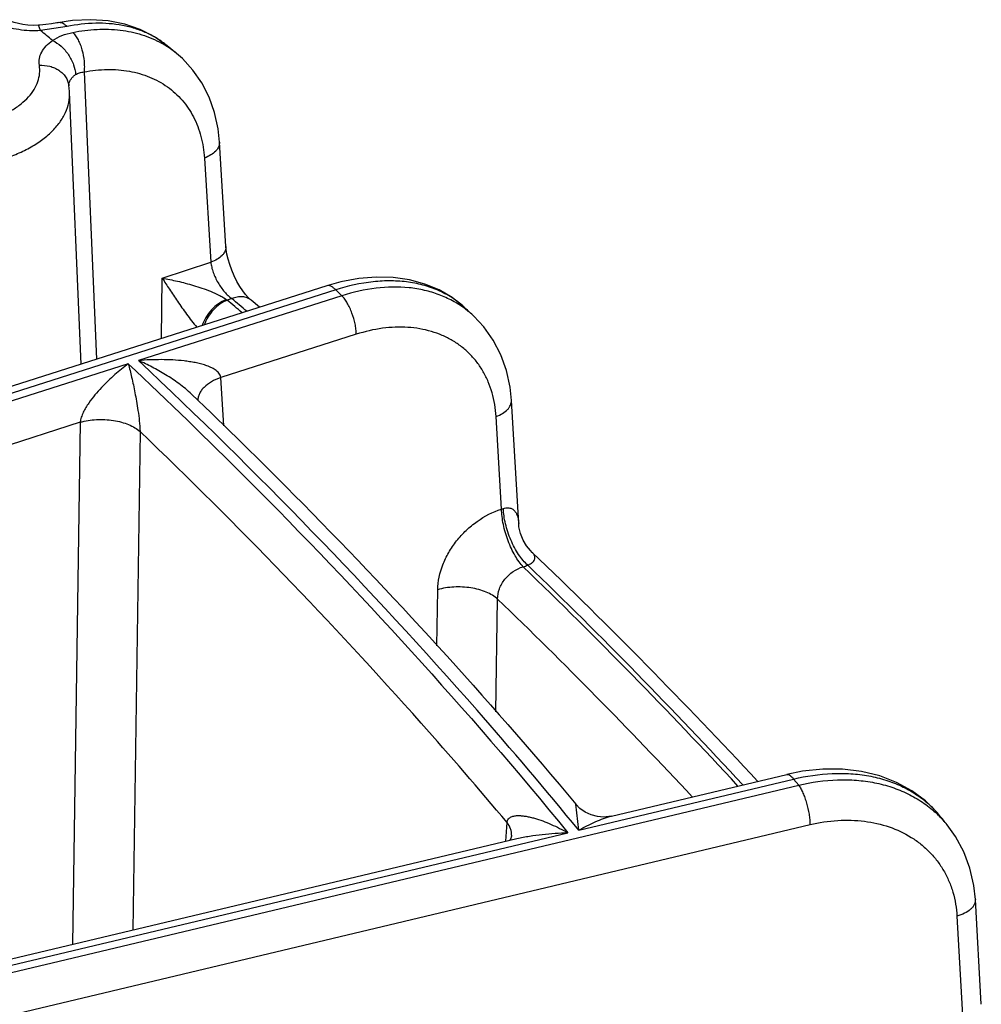
# Model space of a CAD drawing. Units: inches. Extents: x 0 to 17, y 0 to 11.
# Drawn here: x 14.3 to 14.6, y 6.8 to 7 of the extents above; entities that cross this region are included whole.
import ezdxf

# ---------------------------------------------------------------- set-up
doc = ezdxf.new("R2010")
doc.units = ezdxf.units.IN
doc.header["$LTSCALE"] = 0.935
doc.header["$MEASUREMENT"] = 0
doc.layers.get('0').update_dxf_attribs({"linetype": 'CONTINUOUS'})

msp = doc.modelspace()

# ---------------------------------------------------------------- linework, layer by layer
at = {"color": 7, "linetype": 'CONTINUOUS'}
for p, q in [((14.3414726897, 6.9960655032), (14.3379905509, 6.9955493594)), ((14.3658860159, 6.988331824), (14.3637051024, 6.9901341332)), ((14.3637101126, 6.9901299995), (14.3637051172, 6.990134121)), ((14.3434646619, 6.9153490076), (14.3407304707, 6.9792591986)), ((14.3774742139, 6.9430100119), (14.3759698359, 6.9675157379)), ((14.4011630727, 6.9337389607), (13.7051948244, 6.7119161531)), ((14.404485414, 6.9346651715), (14.4011629527, 6.9337389225)), ((14.385358025, 6.928702974), (14.3833891468, 6.9303643623)), ((14.4462718311, 6.8779278406), (14.4445616893, 6.9068028956)), ((14.5129708347, 6.8196823903), (14.5092562923, 6.8189485)), ((14.4680938178, 6.8091540915), (14.5092564007, 6.8189485258)), ((14.5451811458, 6.8092922858), (14.5451859979, 6.8092863304)), ((14.5469351368, 6.8071347402), (14.5469404612, 6.807128172)), ((14.2949000974, 6.767943497), (14.4458692052, 6.8038658542)), ((14.444585402, 6.8046701089), (14.4445855113, 6.804671953)), ((14.5549726782, 6.7649413624), (14.5535697956, 6.7895651227))]:
    msp.add_line(p, q, dxfattribs=at)
at = {"color": 9, "linetype": 'CONTINUOUS'}
for p, q in [((14.3339255874, 6.9937040183), (14.3334842937, 6.9949744793)), ((14.3401538192, 6.9946697324), (14.3339255874, 6.9937040183)), ((14.3441444408, 6.9839840995), (14.3471037391, 6.9165090058)), ((14.3724349641, 6.9637732297), (14.3739393323, 6.9392676613)), ((14.3625397524, 6.9355339037), (14.3739393323, 6.9392676613)), ((14.3623607903, 6.9213716826), (14.3625397524, 6.9355339037)), ((14.4032887906, 6.9327850456), (13.7057766203, 6.7104701508)), ((14.4047424738, 6.9314162989), (14.3569509377, 6.916183919)), ((14.3788795187, 6.9307260718), (14.3777936382, 6.9303704083)), ((14.4047424738, 6.9314162989), (14.4032887906, 6.9327850456)), ((14.4081235162, 6.9223643491), (14.3762939269, 6.9122194482)), ((14.3545513152, 6.9154190982), (14.1930430956, 6.8639423149)), ((14.3769653098, 6.9008357121), (14.3762939269, 6.9122194482)), ((14.4422430537, 6.8813050381), (14.4409549813, 6.9030525246)), ((14.3432514807, 6.901687979), (14.2124547507, 6.8599997297)), ((14.3432514807, 6.901687979), (14.3414195151, 6.7790125742)), ((14.3573115809, 6.8995104179), (14.3555756575, 6.78238096)), ((14.42704563, 6.8491244575), (14.4272439571, 6.8623453869)), ((14.4409257213, 6.8336534786), (14.4413205445, 6.8601519704)), ((14.4603940516, 6.8058420526), (14.5108767767, 6.8178541689)), ((14.512060383, 6.8164010281), (14.5108767767, 6.8178541689)), ((13.7254552968, 6.6292322139), (14.512060383, 6.8164010281)), ((14.4603940516, 6.8058420526), (14.4597091918, 6.8119446999)), ((13.7254552968, 6.6193476568), (14.5147260772, 6.8071507598)), ((14.443289037, 6.8032519118), (14.4435481865, 6.8076322156)), ((14.2872514788, 6.7646436284), (14.4578592885, 6.8052389182)), ((14.5492468271, 6.7856321326), (14.5506497011, 6.761008523))]:
    msp.add_line(p, q, dxfattribs=at)
at = {"color": 7, "linetype": 'CONTINUOUS'}
for points in [[(14.3334842875, 6.9949745771), (14.3321900878, 6.9949419096), (14.3309694877, 6.9950007253), (14.3298037488, 6.9951413302), (14.3287204353, 6.9953535661), (14.3277466415, 6.9956230508), (14.3268824423, 6.9959409773)], [(14.3379909334, 6.9955494322), (14.3377708031, 6.9955079489), (14.336488498, 6.9952945264), (14.3351437339, 6.9951199663), (14.3337686025, 6.994993765), (14.3334842552, 6.9949745751)], [(14.3637107951, 6.9901293873), (14.3606705731, 6.9922777043), (14.357349851, 6.9939623721), (14.3537286723, 6.9952028636), (14.3498490554, 6.9959768377), (14.3457513311, 6.9962683826), (14.3414726897, 6.9960655032)], [(14.3759698354, 6.9675157465), (14.3756351958, 6.9706305619), (14.3747975249, 6.9744714073), (14.3735189256, 6.9780726109), (14.3718193746, 6.9814019988), (14.3697231579, 6.9844262983), (14.3672592008, 6.9871129391), (14.3658864269, 6.9883314657)], [(14.3833891792, 6.930364335), (14.3832047876, 6.9305256988), (14.3827059086, 6.9310168674), (14.3821106234, 6.9316961895), (14.3814523754, 6.9325599879), (14.380764096, 6.9335948305), (14.3800793216, 6.9347754838), (14.3794334956, 6.9360592818), (14.3788566802, 6.9373954614), (14.3783707011, 6.9387317158), (14.3779893921, 6.9400148561), (14.377716518, 6.9411981938), (14.3775474186, 6.942239729), (14.3774742128, 6.9430100292)], [(14.4337076867, 6.9285134277), (14.433358127, 6.9288360834), (14.4306207685, 6.9309873708), (14.4275547728, 6.9327765285), (14.4241991882, 6.9341709246), (14.4205955126, 6.9351475123), (14.4167837306, 6.9356919856), (14.4128024446, 6.9357957909), (14.4086908161, 6.9354541706), (14.404485414, 6.9346651715)], [(14.4445616912, 6.9068028648), (14.444236415, 6.9099013369), (14.4433827815, 6.9138393639), (14.4420583085, 6.9175461209), (14.4402825153, 6.9209750015), (14.4380852345, 6.924078852), (14.4357412015, 6.9265959359)], [(14.4494193924, 6.8711217501), (14.4490119679, 6.871534543), (14.4480840359, 6.8726859524), (14.4472992895, 6.8740232642), (14.446705801, 6.8755242391), (14.4463473498, 6.8771533099), (14.4462718832, 6.8779271614)], [(14.5451864663, 6.809285718), (14.5446044409, 6.8099762884), (14.5418342239, 6.8127272391), (14.5386418274, 6.8151040007), (14.5350493129, 6.8170729217), (14.53110081, 6.81859265), (14.5268549705, 6.8196291313), (14.522373519, 6.8201612443), (14.5177234392, 6.8201790027), (14.5129708347, 6.8196823903)], [(14.4680931352, 6.8091539192), (14.4674939595, 6.8090360163), (14.4662355347, 6.8089378289), (14.464826453, 6.809053618), (14.4633428531, 6.8094379689), (14.4619071732, 6.8101025819), (14.4606711292, 6.8109750907), (14.459709249, 6.811944572)], [(14.5535697922, 6.7895651838), (14.5532213296, 6.792832339), (14.5523047867, 6.7968970954), (14.5508705323, 6.8007524333), (14.5489377124, 6.8043432636), (14.5469408714, 6.8071276363)], [(14.444585402, 6.8046701089), (14.4445816075, 6.8046172219), (14.4445739011, 6.8045402999), (14.4445628711, 6.8044575062), (14.4445483257, 6.8043704577), (14.4445301644, 6.8042804913), (14.4445083732, 6.8041887964), (14.4444830414, 6.8040965396), (14.4444537197, 6.8040028022), (14.4444203483, 6.8039081218), (14.4443832023, 6.8038137858), (14.4443426874, 6.8037210395), (14.4442993295, 6.8036310595), (14.4442537319, 6.8035448757), (14.4442111744, 6.8034713339)]]:
    msp.add_lwpolyline(points, dxfattribs=at)
at = {"color": 9, "linetype": 'CONTINUOUS'}
for centre, radius, start, end in [((13.4074916049, 5.8665504703), 1.4590253749, 50.4394542462, 50.5824113295), ((14.350862116, 6.9700817309), 0.0236420438, 57.3433762854, 60.9294432017), ((14.3511209359, 6.9704856691), 0.0231623003, 50.3978518099, 57.343225948), ((14.3430539365, 6.9807847482), 0.0024670525, 171.5456526408, 181.3643491618), ((13.4400365682, 5.816135013), 1.4573054979, 49.7110925684, 49.8918762243), ((14.381498961, 6.9356045681), 0.0064129436, 232.139523025, 234.7048780876), ((13.439488771, 5.8162322115), 1.4566124898, 49.7161322662, 49.8965883171), ((14.4197017921, 6.9096165614), 0.0233572649, 46.6296727812, 53.4392316239), ((14.4400458818, 6.8895534153), 0.0085359864, 284.9158996394, 287.9743338442), ((14.4404009716, 6.8894327495), 0.0227800856, 287.7158922973, 290.5667694527), ((13.5812434021, 5.9684171684), 1.2495616182, 42.7428038524, 46.0546822718), ((13.5678734558, 5.9560333713), 1.2667458461, 42.7701878291, 46.0311900774), ((13.5734081867, 5.9598697875), 1.2505118431, 43.0606620559, 46.0487800806), ((14.5263357126, 6.7938674476), 0.024355525, 46.1044011453, 48.3920523022), ((14.5265933297, 6.7941322298), 0.0239861039, 39.2004620809, 46.1093081212), ((14.5265041062, 6.7905306943), 0.0263283964, 45.1170910459, 47.7504383767), ((14.5266676266, 6.7906939639), 0.0260973219, 39.0487714971, 45.1185172204)]:
    msp.add_arc(centre, radius, start, end, dxfattribs=at)
at = {"color": 7, "linetype": 'CONTINUOUS'}
for centre, radius, start, end in [((14.3258192365, 6.9786115065), 0.0149256584, 7.9557098879, 8.9301903062), ((14.3259108576, 6.9786236876), 0.0148332332, 2.4555163535, 7.958093642), ((13.5044647688, 5.9410063905), 1.3559729175, 46.6229165464, 46.7410859035), ((13.5774055608, 5.9589993536), 1.2618935754, 42.8590568042, 46.2878036611), ((13.6704961899, 6.0964196462), 1.1283887506, 39.0390241454, 39.1802090567)]:
    msp.add_arc(centre, radius, start, end, dxfattribs=at)
at = {"color": 9, "linetype": 'CONTINUOUS'}
for points, knots in [([(14.3401538192, 6.9946697321), (14.3399856791, 6.9948344229), (14.3396449517, 6.9951237498), (14.3390904925, 6.9954373265), (14.3385328197, 6.995592617), (14.3381631142, 6.9955823518), (14.3379909514, 6.9955493387)], [0, 0, 0, 0, 0.2914641757, 0.5505912645, 0.7829129751, 1, 1, 1, 1]), ([(14.3636557503, 6.9901746582), (14.3629327861, 6.9907671945), (14.3613919733, 6.9918650919), (14.3588595779, 6.9932085356), (14.3561147059, 6.9942486378), (14.3521410262, 6.9952353605), (14.3467388695, 6.9956366156), (14.3423720763, 6.9951168493), (14.3401538192, 6.9946697324)], [0, 0, 0, 0, 0.1135203789, 0.2289636025, 0.3472345835, 0.4690809053, 0.7251896147, 1, 1, 1, 1]), ([(14.3339255874, 6.9937040183), (14.3322209384, 6.9935963689), (14.3296642642, 6.9937023739), (14.3264165414, 6.9943832202), (14.3248905693, 6.9949006017), (14.3241705525, 6.9952031497)], [0, 0, 0, 0, 0.515450624, 0.7643115404, 1, 1, 1, 1]), ([(14.3367350298, 6.9913889929), (14.3374364853, 6.9918448925), (14.3389775731, 6.9926275995), (14.3406349441, 6.9931066745), (14.3414962413, 6.9932812176)], [0, 0, 0, 0, 0.4876954827, 1, 1, 1, 1]), ([(14.3414962413, 6.9932812176), (14.3433743841, 6.9936617939), (14.3470972579, 6.9941467998), (14.3525930376, 6.9939799956), (14.3577341192, 6.992898821), (14.3608914202, 6.9915560394), (14.3623494612, 6.9907453979)], [0, 0, 0, 0, 0.2683464036, 0.5233897637, 0.7663920842, 1, 1, 1, 1]), ([(14.3414962413, 6.9932812176), (14.3417336753, 6.9930433178), (14.3421880914, 6.9924863902), (14.3427711616, 6.9915176087), (14.34327918, 6.9903948607), (14.343835585, 6.9887346054), (14.3441634722, 6.9869811071), (14.3442422897, 6.9852373781), (14.3441934952, 6.9843909888), (14.3441444408, 6.9839840995)], [0, 0, 0, 0, 0.101561194, 0.215992311, 0.3408683212, 0.473128466, 0.7444946528, 0.8761620942, 1, 1, 1, 1]), ([(14.3336488176, 6.9855573571), (14.3335681149, 6.9860712174), (14.3335800801, 6.9871556106), (14.3341543237, 6.98873318), (14.3352325947, 6.990190224), (14.3361958465, 6.9910068274), (14.3367350298, 6.9913889929)], [0, 0, 0, 0, 0.2248704718, 0.4584360547, 0.7142920127, 1, 1, 1, 1]), ([(14.3367350298, 6.9913889929), (14.3374720389, 6.9910423476), (14.3388847883, 6.9900559496), (14.3405745813, 6.9880919426), (14.3417578242, 6.9858085317), (14.3421273941, 6.9841501688), (14.3421575607, 6.9833554928)], [0, 0, 0, 0, 0.2421197117, 0.50392804, 0.7635915357, 1, 1, 1, 1]), ([(14.2967893, 6.9734845875), (14.2977113174, 6.9730971268), (14.2996439954, 6.9724071187), (14.3037516988, 6.9713719499), (14.3091829058, 6.9707551238), (14.3146691039, 6.9710223743), (14.3189287309, 6.9717807384), (14.3219274913, 6.9725988898), (14.3246958417, 6.9736544692), (14.3271788685, 6.9749270161), (14.329327352, 6.9763924323), (14.3310983537, 6.9780243782), (14.3324541758, 6.9797946581), (14.3333620816, 6.9816726064), (14.3337918394, 6.9836187864), (14.3337482373, 6.9849246415), (14.3336488176, 6.9855573571)], [0, 0, 0, 0, 0.0673730812, 0.1379533606, 0.2850336554, 0.433716157, 0.5062081104, 0.5761711666, 0.6427966253, 0.7054444809, 0.7637036615, 0.8174640568, 0.8670004802, 0.9130482707, 0.9568541721, 1, 1, 1, 1]), ([(14.3336488176, 6.9855573571), (14.3344721853, 6.9856004817), (14.3357150886, 6.9854865502), (14.3372417983, 6.9849639479), (14.3382623155, 6.9844098023), (14.3391349377, 6.983705874), (14.3398312333, 6.9828738083), (14.3403264296, 6.9819400807), (14.340510516, 6.9812671027), (14.3405638281, 6.9809284083)], [0, 0, 0, 0, 0.2722260415, 0.4038192593, 0.5310352509, 0.6536009074, 0.7718505494, 0.8867955564, 1, 1, 1, 1]), ([(14.3421576279, 6.9833555365), (14.3424391656, 6.9835518958), (14.3430829671, 6.9838626156), (14.3437859872, 6.9839708625), (14.3441444411, 6.9839840928)], [0, 0, 0, 0, 0.4889962854, 1, 1, 1, 1]), ([(14.3441444408, 6.9839840995), (14.3459450363, 6.9843297251), (14.3495120978, 6.9847254366), (14.3547470342, 6.9843503377), (14.3595691715, 6.9829905002), (14.3638217222, 6.9806721607), (14.3673572726, 6.9774608809), (14.3700506273, 6.9734632997), (14.3718159633, 6.9688210881), (14.3723297677, 6.9654857232), (14.3724349641, 6.9637732297)], [0, 0, 0, 0, 0.1378916547, 0.2683696826, 0.3923811286, 0.5118187452, 0.6293823804, 0.748145006, 0.8709637725, 1, 1, 1, 1]), ([(14.3406136927, 6.9811474575), (14.3406444338, 6.9813540201), (14.3407624832, 6.9817714117), (14.3410906138, 6.9823561648), (14.3415617493, 6.9828970634), (14.3419472009, 6.9832087503), (14.3421576279, 6.9833555365)], [0, 0, 0, 0, 0.2265177803, 0.4649700869, 0.7217138068, 1, 1, 1, 1]), ([(14.2926723872, 6.9647030413), (14.2938364497, 6.9642138656), (14.2962733823, 6.9633394666), (14.3001029953, 6.9623574165), (14.3041311025, 6.9616893325), (14.3096650754, 6.9612339462), (14.3152404258, 6.9614413312), (14.3206572466, 6.9623160008), (14.3244993602, 6.9632826922), (14.3280747825, 6.9645457971), (14.3313165523, 6.9660822046), (14.334163745, 6.9678641658), (14.336562964, 6.9698606458), (14.3384676031, 6.9720383359), (14.3398367199, 6.9743619752), (14.3406338878, 6.9767886774), (14.3407648943, 6.9784490126), (14.340730327, 6.9792591966)], [0, 0, 0, 0, 0.066707341, 0.1365146544, 0.2086103127, 0.282143644, 0.4296349207, 0.5018295534, 0.5717612813, 0.6386481298, 0.7018476152, 0.760909615, 0.8156382011, 0.8661636013, 0.9130125941, 0.9571587062, 1, 1, 1, 1]), ([(14.3759698171, 6.9675157367), (14.375980848, 6.9673351499), (14.3759581699, 6.9669630734), (14.3757918344, 6.9664145267), (14.375497942, 6.9658822768), (14.374924924, 6.965179127), (14.3739111332, 6.9644044705), (14.3729579863, 6.9639638652), (14.3724349641, 6.9637732297)], [0, 0, 0, 0, 0.0989513875, 0.201607236, 0.3110558037, 0.4293499015, 0.6955375084, 1, 1, 1, 1]), ([(14.3774741955, 6.9430100108), (14.3774852224, 6.9428294284), (14.3774625351, 6.942457362), (14.3772961919, 6.9419088328), (14.3770022939, 6.9413766023), (14.3764292722, 6.9406734813), (14.3754154855, 6.9398988619), (14.3744623487, 6.939458284), (14.3739393323, 6.9392676613)], [0, 0, 0, 0, 0.0989509321, 0.2016064196, 0.3110547218, 0.4293487554, 0.6955364203, 1, 1, 1, 1]), ([(14.3739393323, 6.9392676613), (14.3739791478, 6.9388811572), (14.3741223366, 6.9380812128), (14.374613751, 6.936445969), (14.3755592339, 6.9344454061), (14.3768228392, 6.9326452853), (14.3779732117, 6.9314403119), (14.3785759656, 6.9309409806), (14.3788795187, 6.9307260718)], [0, 0, 0, 0, 0.1153599481, 0.240466074, 0.5061678616, 0.7684182606, 0.8895750202, 1, 1, 1, 1]), ([(14.3625397524, 6.9355339037), (14.3637278772, 6.9353378622), (14.3655378873, 6.9349763821), (14.3679757997, 6.9343804059), (14.3698990803, 6.9338453736), (14.3718734413, 6.9332200667), (14.3738756578, 6.9324872761), (14.3755205987, 6.931768642), (14.3767505606, 6.9311061551), (14.3773111532, 6.9307359982), (14.3775630762, 6.9305415002)], [0, 0, 0, 0, 0.2267385606, 0.3472567287, 0.47251504, 0.6025557534, 0.7371022187, 0.8738577591, 0.9400728225, 1, 1, 1, 1]), ([(14.3625397555, 6.9355341485), (14.3630816057, 6.9346567771), (14.3642448823, 6.9328351106), (14.3661376804, 6.9300201035), (14.3678840267, 6.9275646022), (14.3694149805, 6.9255361524), (14.3702331379, 6.9245120167), (14.3706574764, 6.9240083658)], [0, 0, 0, 0, 0.2192958916, 0.4595812551, 0.721332152, 0.8599464066, 1, 1, 1, 1]), ([(14.4032887906, 6.9327850456), (14.4031114748, 6.9329704829), (14.4027624002, 6.9332931486), (14.4022056645, 6.9336459162), (14.401665649, 6.9338154724), (14.4013148088, 6.9337871847), (14.4011630967, 6.9337388855)], [0, 0, 0, 0, 0.3153889975, 0.5816840588, 0.8042845262, 1, 1, 1, 1]), ([(14.4337079123, 6.9285132158), (14.432841784, 6.929328256), (14.4309491521, 6.9308287531), (14.4277408453, 6.9326055969), (14.4241925035, 6.9339004188), (14.420356031, 6.9346971456), (14.4162836404, 6.9349877779), (14.41050315, 6.9346935496), (14.4061478975, 6.9337123026), (14.4032887906, 6.9327850456)], [0, 0, 0, 0, 0.1108454485, 0.2238747969, 0.3404242428, 0.4615354617, 0.5879061578, 0.7198643394, 1, 1, 1, 1]), ([(14.4336151316, 6.928377713), (14.4327002248, 6.9290565746), (14.4307514718, 6.9302940115), (14.4275637669, 6.93173677), (14.4241282863, 6.9327639209), (14.4191940323, 6.9335779547), (14.4125856452, 6.9334614862), (14.407359023, 6.932264458), (14.4047424738, 6.9314162989)], [0, 0, 0, 0, 0.1134814939, 0.2290203511, 0.347496678, 0.4696074258, 0.7260143271, 1, 1, 1, 1]), ([(14.3833890817, 6.9303642851), (14.3831183012, 6.930592383), (14.3824767777, 6.9309680443), (14.3813514419, 6.9312075021), (14.3801164274, 6.931131748), (14.3792928958, 6.9308896535), (14.3788795187, 6.9307260718)], [0, 0, 0, 0, 0.224201473, 0.4608278147, 0.7184782525, 1, 1, 1, 1]), ([(14.4081235162, 6.9223643491), (14.4081155765, 6.9227567664), (14.4080530647, 6.9235723425), (14.4077724482, 6.9252553911), (14.4072809634, 6.9269443717), (14.4066102614, 6.9285542187), (14.4060430128, 6.9296542786), (14.405430594, 6.9306119999), (14.4049756736, 6.931172418), (14.4047424738, 6.9314162989)], [0, 0, 0, 0, 0.1197241053, 0.2490037353, 0.520059015, 0.6537401381, 0.7806082073, 0.89707281, 1, 1, 1, 1]), ([(14.3775630762, 6.9305415002), (14.3769191823, 6.930284838), (14.3756604218, 6.9295765504), (14.3740302637, 6.9281308844), (14.3727185885, 6.9263895807), (14.3721112905, 6.9250771705), (14.3719056831, 6.9244138855)], [0, 0, 0, 0, 0.2424296728, 0.499677378, 0.7571301172, 1, 1, 1, 1]), ([(14.3777936382, 6.9303704083), (14.377190337, 6.9301316299), (14.3760093091, 6.9294729657), (14.3744732545, 6.9281181813), (14.3732202038, 6.92646925), (14.3726243087, 6.9252221895), (14.3724088807, 6.9245857187)], [0, 0, 0, 0, 0.2396975226, 0.4941716864, 0.7517667801, 1, 1, 1, 1]), ([(14.4409549813, 6.9030525246), (14.4408436281, 6.9049315039), (14.4403947241, 6.9077134347), (14.4391780388, 6.911187519), (14.4379948071, 6.9135834369), (14.4365406004, 6.9157775298), (14.4348284664, 6.9177490568), (14.4328749192, 6.9194789727), (14.4306989438, 6.9209511253), (14.4283209976, 6.922151531), (14.4248711569, 6.9233911557), (14.4201332005, 6.9241886626), (14.4141390763, 6.9239328076), (14.4101291656, 6.9230035516), (14.4081235162, 6.9223643491)], [0, 0, 0, 0, 0.1263393378, 0.1871158445, 0.2466154654, 0.3052103988, 0.3633158085, 0.4213809927, 0.4798569062, 0.5391695805, 0.599696268, 0.72538246, 0.8587083651, 1, 1, 1, 1]), ([(14.3545513152, 6.9154190982), (14.3534544919, 6.9146194877), (14.3518378502, 6.9133194782), (14.3497675868, 6.9114191086), (14.3482058042, 6.9098401136), (14.3466757781, 6.9081106638), (14.3454667077, 6.9065335718), (14.3445720942, 6.9051561963), (14.3439597043, 6.9040474684), (14.3435449154, 6.9030717095), (14.3433248602, 6.9022759381), (14.3432639999, 6.9018802025), (14.3432514702, 6.9016879757)], [0, 0, 0, 0, 0.224615169, 0.3426839276, 0.4649402981, 0.5919509136, 0.7245933852, 0.7933348591, 0.863560842, 0.9340184479, 0.9681226759, 1, 1, 1, 1]), ([(14.3545513152, 6.9154190982), (14.3548329743, 6.9143721851), (14.3553871977, 6.9121185386), (14.3560081116, 6.9091777893), (14.3564889291, 6.9065592634), (14.3568455334, 6.9043503912), (14.3571572441, 6.9019851592), (14.3572959342, 6.9003437954), (14.3573116184, 6.8995103819)], [0, 0, 0, 0, 0.2011070309, 0.4303951158, 0.5574252686, 0.6949424729, 0.8453751065, 1, 1, 1, 1]), ([(14.3545513152, 6.9154190982), (14.363944032, 6.9065873694), (14.4001114821, 6.8715348545), (14.4341167664, 6.8342300727), (14.4578592885, 6.8052389182)], [0, 0, 0, 0, 0.2559843605, 1, 1, 1, 1]), ([(14.3762939762, 6.912219464), (14.3762709308, 6.9124017631), (14.3761652959, 6.912764331), (14.3758590692, 6.9132440084), (14.3754505977, 6.9136564845), (14.3748121301, 6.9141382531), (14.3739023005, 6.9146205824), (14.3727306568, 6.915069385), (14.3715024738, 6.9154255961), (14.3702389147, 6.9157086971), (14.3689512442, 6.9159322418), (14.3672072416, 6.9161634338), (14.3649988563, 6.9163422718), (14.3623276407, 6.9164155508), (14.3596406362, 6.9163654984), (14.357847699, 6.9162567434), (14.3569509377, 6.916183919)], [0, 0, 0, 0, 0.0266615194, 0.0538066904, 0.0817672953, 0.1104612296, 0.1695930532, 0.2304001091, 0.2923003413, 0.3549668426, 0.4181989566, 0.4818689666, 0.610177527, 0.7394587276, 0.869454598, 1, 1, 1, 1]), ([(14.4603940516, 6.8058420526), (14.4525904694, 6.8153724502), (14.4199594207, 6.8538378487), (14.3847194441, 6.8900701907), (14.3569509377, 6.916183919)], [0, 0, 0, 0, 0.2442227776, 1, 1, 1, 1]), ([(14.3694274827, 6.9082845031), (14.3689551596, 6.9087360792), (14.3679805108, 6.9095907062), (14.3659651488, 6.9111477967), (14.3633721759, 6.9128677543), (14.3601924686, 6.9146613848), (14.3580315981, 6.9157041377), (14.3569509377, 6.916183919)], [0, 0, 0, 0, 0.1321928047, 0.2619368126, 0.5150153738, 0.7608089011, 1, 1, 1, 1]), ([(14.3762939759, 6.9122194654), (14.3755224091, 6.9119467608), (14.374110396, 6.9113150505), (14.3725928916, 6.9102054307), (14.3717095865, 6.9091949232), (14.3712404739, 6.9084264671), (14.3709496119, 6.9076320808), (14.3708802372, 6.9070875244), (14.3708780791, 6.9068218758)], [0, 0, 0, 0, 0.3032614536, 0.5698048602, 0.6886975192, 0.7986850176, 0.9015525818, 1, 1, 1, 1]), ([(14.4409549813, 6.9030525246), (14.4414866318, 6.9032405623), (14.4424561169, 6.9036775869), (14.4434899444, 6.9044522127), (14.4440759416, 6.9051582989), (14.4443769541, 6.9056935319), (14.4445481541, 6.9062458332), (14.4445724737, 6.9066209023), (14.444561699, 6.9068028653)], [0, 0, 0, 0, 0.3049836226, 0.5714735786, 0.6897597697, 0.7990472473, 0.9014176994, 1, 1, 1, 1]), ([(14.3432514807, 6.901687979), (14.343856064, 6.9018612162), (14.345116114, 6.90213705), (14.347063641, 6.9023446621), (14.3490567094, 6.9023502557), (14.35102327, 6.9021543376), (14.3528934413, 6.9017633034), (14.3546016209, 6.9011914148), (14.3560867741, 6.9004582322), (14.3569440392, 6.8998422266), (14.3573115809, 6.8995104178)], [0, 0, 0, 0, 0.128085504, 0.2619933376, 0.3981952076, 0.5332787233, 0.6637662304, 0.7865267755, 0.8991548178, 1, 1, 1, 1]), ([(14.4435481865, 6.8076322156), (14.4369289237, 6.8155235665), (14.409465153, 6.8473237531), (14.3802091957, 6.8775663993), (14.3573115809, 6.8995104179)], [0, 0, 0, 0, 0.2451488951, 1, 1, 1, 1]), ([(14.4272439571, 6.8623453869), (14.4272738426, 6.8643321956), (14.4279604635, 6.8673972588), (14.4297798086, 6.8711454797), (14.431641132, 6.8738737757), (14.4338975018, 6.8763412438), (14.4372685442, 6.8791255082), (14.440209462, 6.8806544494), (14.4422430537, 6.8813050381)], [0, 0, 0, 0, 0.2330988121, 0.3586822775, 0.4879981285, 0.6190122814, 0.7495285155, 1, 1, 1, 1]), ([(14.4473328899, 6.8677329638), (14.4469816463, 6.8680981455), (14.4462965002, 6.8689376715), (14.4453742926, 6.8703732734), (14.4445206699, 6.8720224319), (14.443766433, 6.8738252117), (14.4431392512, 6.8757171527), (14.4426611424, 6.8776298383), (14.4423497788, 6.8794934415), (14.4422552836, 6.8807165101), (14.4422430529, 6.8813050516)], [0, 0, 0, 0, 0.1029964024, 0.2194816664, 0.3463357182, 0.4799794542, 0.6163239375, 0.7511207317, 0.8803383991, 1, 1, 1, 1]), ([(14.4484035859, 6.8681045883), (14.4480129116, 6.8684511388), (14.4472473125, 6.8692545287), (14.4462096642, 6.8706487567), (14.4452490291, 6.8722588392), (14.444399882, 6.8740264976), (14.4436931904, 6.8758889709), (14.4431537717, 6.8777793505), (14.4428016535, 6.879629104), (14.4426943238, 6.88084722), (14.4426799449, 6.881434017)], [0, 0, 0, 0, 0.1056196755, 0.2235611909, 0.3508838461, 0.4842130709, 0.6196826971, 0.7532926713, 0.8812861017, 1, 1, 1, 1]), ([(14.4426800098, 6.881434029), (14.4430301759, 6.8815481954), (14.4435513779, 6.8816434654), (14.4441936071, 6.8815597097), (14.4446756868, 6.881396888), (14.4451624574, 6.881065873), (14.4455823459, 6.8805417585), (14.4458781581, 6.8799509161), (14.4461539695, 6.8790840458), (14.4462441967, 6.8783942763), (14.4462718339, 6.8779278408)], [0, 0, 0, 0, 0.1842705899, 0.2574631118, 0.3221617099, 0.4374037467, 0.546088293, 0.6548287278, 0.7662248652, 1, 1, 1, 1]), ([(14.4484035859, 6.8681045883), (14.4487008483, 6.868232234), (14.4491952716, 6.868479586), (14.4497445267, 6.8689444044), (14.450026752, 6.8693910355), (14.4501125385, 6.8698044984), (14.4500617886, 6.8701790701), (14.4499154733, 6.8705202525), (14.4496967507, 6.8708364594), (14.4495171825, 6.871028177), (14.4494196241, 6.871121549)], [0, 0, 0, 0, 0.2405111763, 0.4080043444, 0.528615911, 0.6260551392, 0.7154843543, 0.8053215, 0.8996048952, 1, 1, 1, 1]), ([(14.4413205445, 6.8601519704), (14.4413081237, 6.8609604858), (14.4416349463, 6.8626527617), (14.4429412886, 6.8649116599), (14.4448888491, 6.8667252118), (14.4465023593, 6.8674995826), (14.4473329113, 6.8677329405)], [0, 0, 0, 0, 0.2355461709, 0.4890397667, 0.7486942199, 1, 1, 1, 1]), ([(14.4413205445, 6.8601519704), (14.4409540565, 6.860485095), (14.4400979982, 6.8611037737), (14.4386131228, 6.8618403594), (14.4369037006, 6.8624153148), (14.4350310356, 6.8628089047), (14.4330610612, 6.8630067251), (14.4310640501, 6.8630022894), (14.4291124741, 6.8627950442), (14.4278497767, 6.8625189187), (14.4272439571, 6.8623453869)], [0, 0, 0, 0, 0.1007141592, 0.2132529664, 0.3359740227, 0.466469105, 0.6015973108, 0.7378666733, 0.8718492167, 1, 1, 1, 1]), ([(14.5092564232, 6.8189484313), (14.5093144928, 6.8189622365), (14.5094384067, 6.8189746112), (14.5096303344, 6.8189451185), (14.5098286958, 6.8188695864), (14.5101174876, 6.8186994895), (14.5104853097, 6.8183652225), (14.5107440785, 6.8180400582), (14.5108767767, 6.8178541689)], [0, 0, 0, 0, 0.0871060004, 0.1793373288, 0.2809707813, 0.3950043287, 0.6666924622, 1, 1, 1, 1]), ([(14.5108767767, 6.8178541689), (14.5138474556, 6.8185768783), (14.5183539349, 6.8192533194), (14.5242919438, 6.8192017674), (14.528505628, 6.8186949464), (14.5324887864, 6.817723728), (14.5361905264, 6.8162988919), (14.5395608993, 6.8144378536), (14.5415773487, 6.8129052272), (14.5425085103, 6.8120782194)], [0, 0, 0, 0, 0.2747049593, 0.4059613644, 0.5327675387, 0.6551544646, 0.7734152455, 0.8880997187, 1, 1, 1, 1]), ([(14.512060383, 6.8164010281), (14.5150517268, 6.8171283227), (14.5196037257, 6.8177878467), (14.5256035372, 6.8176686736), (14.5298807899, 6.8170912154), (14.5339361387, 6.8160299002), (14.5377175268, 6.8144972207), (14.5411737895, 6.8125125246), (14.5432456834, 6.8108921741), (14.5442062969, 6.8100195861)], [0, 0, 0, 0, 0.2710567137, 0.4012199718, 0.527548817, 0.6501510928, 0.769363278, 0.8857337827, 1, 1, 1, 1]), ([(14.512060383, 6.8164010281), (14.5122469132, 6.8161397285), (14.5126077002, 6.8155472478), (14.51308879, 6.8145556769), (14.5135348417, 6.8134241101), (14.5140641338, 6.811771963), (14.514449695, 6.8100591183), (14.5146704447, 6.8083634828), (14.514719804, 6.807544476), (14.5147260772, 6.8071507598)], [0, 0, 0, 0, 0.0989244214, 0.2131644012, 0.3392759142, 0.4733597824, 0.7474943015, 0.8786684188, 1, 1, 1, 1]), ([(14.4435481562, 6.8076322517), (14.4435642705, 6.8077973866), (14.443633373, 6.8081079836), (14.4439337297, 6.8086205013), (14.4444130355, 6.8089477021), (14.4449312753, 6.8091298279), (14.4454885522, 6.8092505253), (14.4462251452, 6.8092984491), (14.4471342412, 6.8092475689), (14.4480681406, 6.8091136655), (14.4490188828, 6.8089136046), (14.4503158587, 6.808569671), (14.4519538551, 6.8080207757), (14.453920633, 6.8072201573), (14.455899155, 6.8062908648), (14.4572057049, 6.8056018742), (14.4578592885, 6.8052389182)], [0, 0, 0, 0, 0.0313170629, 0.0590766018, 0.110352284, 0.1362862862, 0.162779136, 0.2176729555, 0.2749968249, 0.3344000665, 0.3955741873, 0.4582810785, 0.5875768702, 0.7213091056, 0.8588909883, 1, 1, 1, 1]), ([(14.4603940516, 6.8058420526), (14.4616524112, 6.806573839), (14.4635608369, 6.8075664692), (14.4661636881, 6.8086078283), (14.4674539471, 6.8090018072), (14.468093169, 6.8091539518)], [0, 0, 0, 0, 0.5195530047, 0.7654778238, 1, 1, 1, 1]), ([(14.5147260772, 6.8071507598), (14.5168582958, 6.8076580665), (14.5200936832, 6.8081579198), (14.5243862389, 6.8082359663), (14.5284704952, 6.8079281307), (14.533321607, 6.8068416556), (14.5377359114, 6.8047761907), (14.5408058723, 6.8026044959), (14.5428557052, 6.8007461762), (14.5446505633, 6.7986624725), (14.5461733288, 6.7963728996), (14.547410036, 6.7938986967), (14.5486716611, 6.7903597658), (14.5491384474, 6.7875330995), (14.5492468271, 6.7856321326)], [0, 0, 0, 0, 0.1404026862, 0.2083684419, 0.2747155316, 0.4024542309, 0.5245122319, 0.5840262109, 0.6428440785, 0.7013008413, 0.7597519712, 0.8185469176, 0.8780263593, 1, 1, 1, 1]), ([(14.4445854902, 6.8046719543), (14.4446003709, 6.8049230511), (14.4445773211, 6.8054366836), (14.4443166005, 6.8064760544), (14.4438930347, 6.8071957585), (14.4435481565, 6.8076322535)], [0, 0, 0, 0, 0.2359413698, 0.4781927414, 1, 1, 1, 1]), ([(14.4458691778, 6.8038658547), (14.4468458556, 6.8040981944), (14.4488214967, 6.8044864313), (14.4528157575, 6.8050261631), (14.4558416548, 6.8052065394), (14.4578592885, 6.8052389182)], [0, 0, 0, 0, 0.2491575332, 0.4991962467, 1, 1, 1, 1]), ([(14.5535697878, 6.7895651223), (14.5535811266, 6.789365963), (14.5535478497, 6.7889530638), (14.5533329827, 6.7883499623), (14.5529632973, 6.7877709253), (14.552247632, 6.7870155164), (14.551008938, 6.7862180486), (14.5498684269, 6.7858006444), (14.5492468271, 6.7856321326)], [0, 0, 0, 0, 0.0955338098, 0.1955926462, 0.3037293694, 0.4221522144, 0.6915647874, 1, 1, 1, 1])]:
    msp.add_open_spline(points, degree=3, knots=knots, dxfattribs=at)
msp.add_open_spline([(14.3637050723, 6.9901341075), (14.3636886317, 6.9901476244), (14.363672191, 6.9901611413), (14.3636557503, 6.9901746582)], degree=3, dxfattribs=at)
at = {"color": 7, "linetype": 'CONTINUOUS'}
msp.add_open_spline([(14.3694274532, 6.9082844256), (14.3775448077, 6.9005231782), (14.4089588637, 6.8696803251), (14.4387088021, 6.837130477), (14.4597092917, 6.8119444979)], degree=3, knots=[0, 0, 0, 0, 0.2551079716, 1, 1, 1, 1], dxfattribs=at)

doc.saveas('drawing.dxf')
